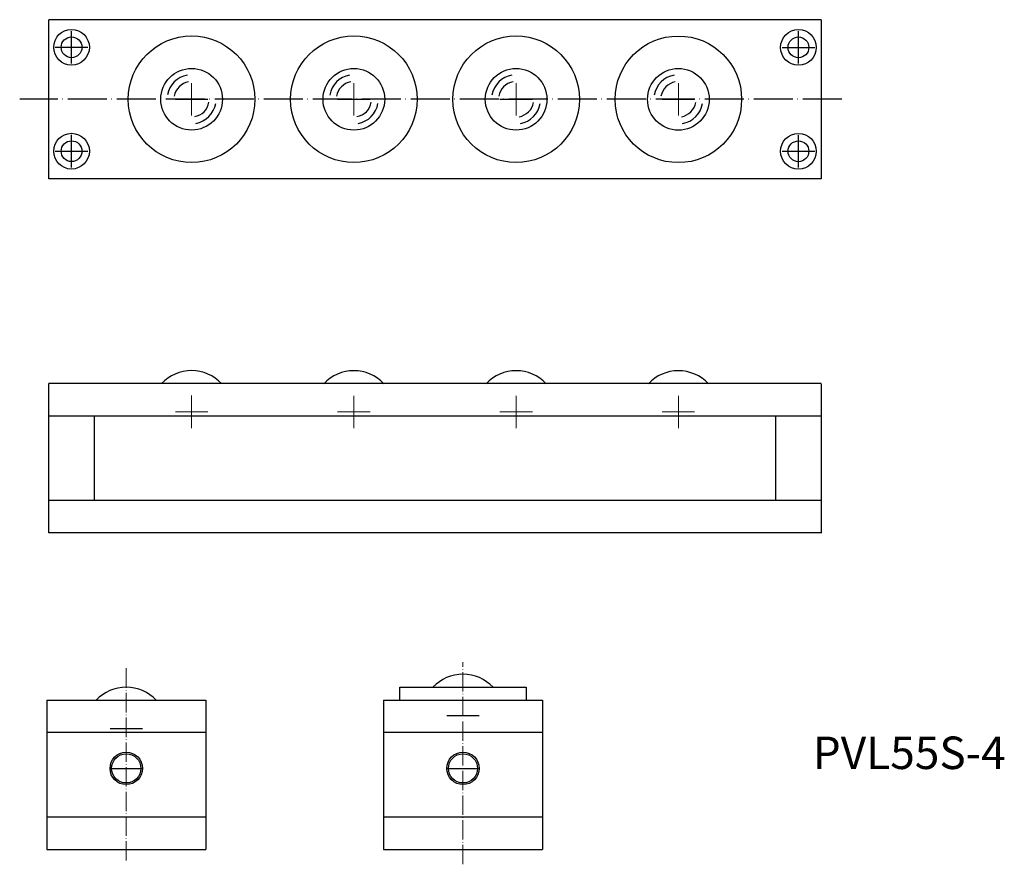
# Model space of a CAD drawing. Units: millimetres. Extents: x 193 to 496, y 150 to 410.
import ezdxf

# ---------------------------------------------------------------- set-up
doc = ezdxf.new("R2010")
doc.units = ezdxf.units.MM
doc.header["$LTSCALE"] = 0.5
doc.linetypes.add('ACAD_ISO04W100', pattern=[30, 24, -3, 0, -3])
doc.styles.get("Standard").update_dxf_attribs({"font": 'txt.shx', "bigfont": 'bigfont.shx'})

msp = doc.modelspace()

# ---------------------------------------------------------------- linework, layer by layer
for p, q in [((202.06, 361.43), (202.06, 410.43)), ((440.06, 410.43), (202.06, 410.43)), ((440.06, 410.4), (440.06, 361.4)), ((209.06, 396.93), (209.06, 406.93)), ((433.06, 396.9), (433.06, 406.9)), ((204.06, 401.93), (214.06, 401.93)), ((428.06, 401.9), (438.06, 401.9)), ((241.06, 385.93), (251.06, 385.93)), ((291.06, 385.92), (301.06, 385.92)), ((341.06, 385.91), (351.06, 385.91)), ((391.06, 385.9), (401.06, 385.9)), ((209.06, 364.93), (209.06, 374.93)), ((433.06, 364.9), (433.06, 374.9)), ((204.06, 369.93), (214.06, 369.93)), ((428.06, 369.9), (438.06, 369.9)), ((440.06, 361.43), (202.06, 361.43)), ((202.06, 252.33), (202.06, 298.33)), ((440.06, 298.33), (202.06, 298.33)), ((440.06, 298.3), (440.06, 252.3)), ((440.06, 288.33), (202.06, 288.33)), ((216.06, 288.33), (216.06, 262.33)), ((426.06, 262.3), (426.06, 288.3)), ((440.06, 262.33), (202.06, 262.33)), ((440.06, 252.33), (202.06, 252.33))]:
    msp.add_line(p, q)
at = {"linetype": 'ACAD_ISO04W100', "lineweight": 15}
for p, q in [((246.06, 380.93), (246.06, 390.93)), ((296.06, 380.92), (296.06, 390.92)), ((346.06, 380.91), (346.06, 390.91)), ((396.06, 380.9), (396.06, 390.9))]:
    msp.add_line(p, q, dxfattribs=at)
at = {"linetype": 'ACAD_ISO04W100'}
for p, q in [((446.4, 385.91), (193.09, 385.93)), ((324.69, 196.13), (334.69, 196.13)), ((220.92, 192.13), (230.92, 192.13)), ((220.92, 179.83), (230.92, 179.83)), ((324.69, 179.83), (334.69, 179.83))]:
    msp.add_line(p, q, dxfattribs=at)
at = {"lineweight": 15}
for p, q in [((246.06, 284.63), (246.06, 294.63)), ((296.06, 284.62), (296.06, 294.62)), ((346.06, 284.61), (346.06, 294.61)), ((396.06, 284.6), (396.06, 294.6)), ((241.06, 289.63), (251.06, 289.63)), ((291.06, 289.62), (301.06, 289.62)), ((341.06, 289.61), (351.06, 289.61)), ((391.06, 289.6), (401.06, 289.6))]:
    msp.add_line(p, q, dxfattribs=at)
at = {"linetype": 'ACAD_ISO04W100', "lineweight": 13, "ltscale": 0.5}
for p, q in [((329.69, 150.29), (329.69, 212.52)), ((225.92, 210.65), (225.92, 150.87))]:
    msp.add_line(p, q, dxfattribs=at)
at = {"ltscale": 0.5}
for p, q in [((310.19, 204.83), (349.19, 204.83)), ((310.19, 200.83), (310.19, 204.83)), ((349.19, 204.83), (349.19, 200.83)), ((201.42, 200.83), (250.42, 200.83)), ((201.42, 200.83), (201.42, 154.83)), ((250.42, 200.83), (250.42, 154.83)), ((305.19, 200.83), (354.19, 200.83)), ((305.19, 200.83), (305.19, 154.83)), ((354.19, 200.83), (354.19, 154.83)), ((250.42, 190.83), (201.42, 190.83)), ((354.19, 190.83), (305.19, 190.83)), ((250.42, 164.83), (201.42, 164.83)), ((354.19, 164.83), (305.19, 164.83)), ((201.42, 154.83), (250.42, 154.83)), ((305.19, 154.83), (354.19, 154.83))]:
    msp.add_line(p, q, dxfattribs=at)
for centre, radius in [((209.06, 401.93), 5.5), ((433.06, 401.9), 5.5), ((209.06, 401.93), 3.2), ((246.06, 385.93), 19.5), ((296.06, 385.92), 19.5), ((346.06, 385.91), 19.5), ((396.06, 385.9), 19.5), ((433.06, 401.9), 3.2), ((246.06, 385.93), 9.5), ((296.06, 385.92), 9.5), ((346.06, 385.91), 9.5), ((396.06, 385.9), 9.5), ((209.06, 369.93), 5.5), ((433.06, 369.9), 5.5), ((209.06, 369.93), 3.2), ((433.06, 369.9), 3.2)]:
    msp.add_circle(centre, radius)
for centre, radius in [((225.92, 179.83), 5), ((225.92, 179.83), 4.5), ((329.69, 179.83), 5), ((329.69, 179.83), 4.5)]:
    msp.add_circle(centre, radius, dxfattribs=at)
for centre, radius, start, end in [((246.06, 385.93), 7.55, 100, 170), ((296.06, 385.92), 7.55, 100, 170), ((346.06, 385.91), 7.55, 100, 170), ((396.06, 385.9), 7.55, 100, 170), ((246.06, 385.93), 5.44, 100, 170), ((296.06, 385.92), 5.44, 100, 170), ((346.06, 385.91), 5.44, 100, 170), ((396.06, 385.9), 5.44, 100, 170), ((246.06, 385.93), 5.44, 280, 350), ((246.06, 385.93), 7.55, 280, 350), ((296.06, 385.92), 5.44, 280, 350), ((296.06, 385.92), 7.55, 280, 350), ((346.06, 385.91), 5.44, 280, 350), ((346.06, 385.91), 7.55, 280, 350), ((396.06, 385.9), 5.44, 280, 350), ((396.06, 385.9), 7.55, 280, 350), ((246.06, 289.63), 12.7, 43.2387, 136.7613), ((296.06, 289.62), 12.7, 43.2387, 136.7613), ((346.06, 289.61), 12.7, 43.2387, 136.7613), ((396.06, 289.6), 12.7, 43.2387, 136.7613), ((329.69, 196.13), 12.7, 43.2387, 136.7613), ((225.92, 192.13), 12.7, 43.2387, 136.7613)]:
    msp.add_arc(centre, radius, start, end)

# ---------------------------------------------------------------- texts
at = {"ltscale": 0.5, "insert": (437.45, 189.63), "char_height": 10, "width": 144.5274, "attachment_point": 1}
msp.add_mtext('PVL55S-4', dxfattribs=at)

doc.saveas('drawing.dxf')
